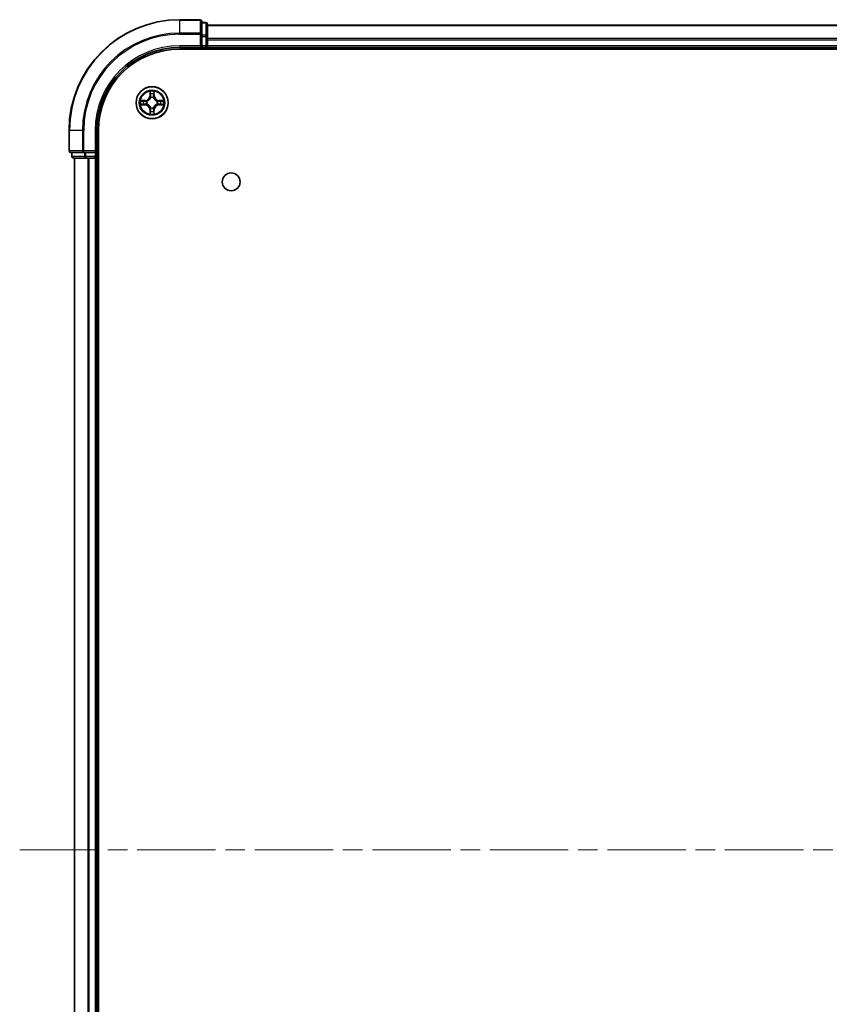
# Model space of a CAD drawing. Units: millimetres. Extents: x 36 to 7134, y 20 to 1144.
# Drawn here: x 1461 to 1607, y 198 to 376 of the extents above; entities that cross this region are included whole.
import ezdxf

# ---------------------------------------------------------------- set-up
doc = ezdxf.new("R2010")
doc.units = ezdxf.units.MM
doc.header["$LTSCALE"] = 2.5
doc.linetypes.add('CHAIN', pattern=[0.3543, 0.2362, -0.0295, 0.0591, -0.0295])
for name, color, linetype, lineweight in [('Centerline (ISO)', 131, 'Continuous', 18), ('Visible (ISO)', 7, 'Continuous', 35), ('Visible Narrow (ISO)', 7, 'Continuous', 25)]:
    doc.layers.add(name, color=color, linetype=linetype, lineweight=lineweight)

msp = doc.modelspace()

# ---------------------------------------------------------------- linework, layer by layer
at = {"layer": 'Centerline (ISO)', "linetype": 'CHAIN', "ltscale": 23.990969}
msp.add_line((1460.8318, 225.769), (1778.6928, 225.769), dxfattribs=at)
at = {"layer": 'Visible (ISO)'}
for p, q in [((1493.4623, 375.769), (1489.7623, 375.769)), ((1493.7623, 373.1285), (1493.7623, 375.469)), ((1494.4623, 375.269), (1493.7623, 375.269)), ((1494.7623, 372.7276), (1494.7623, 374.969)), ((1744.7623, 374.769), (1494.7623, 374.769)), ((1493.7623, 372.7276), (1493.7623, 373.1285)), ((1493.7623, 372.7276), (1493.7623, 371.069)), ((1494.7623, 371.069), (1494.7623, 372.7276)), ((1489.7623, 370.769), (1493.7623, 370.769)), ((1489.7623, 370.469), (1749.7623, 370.469)), ((1493.4623, 371.069), (1493.7623, 370.769)), ((1493.7623, 370.769), (1493.7623, 371.069)), ((1493.7623, 370.769), (1494.4623, 370.769)), ((1494.7623, 370.769), (1494.7623, 371.069)), ((1494.7623, 370.769), (1744.7623, 370.769)), ((1494.7623, 370.469), (1494.7623, 370.769)), ((1469.7623, 355.769), (1469.7623, 352.069)), ((1474.7623, 351.769), (1474.7623, 355.769)), ((1475.0623, 95.769), (1475.0623, 355.769)), ((1470.0623, 351.769), (1472.4028, 351.769)), ((1470.2623, 351.769), (1470.2623, 351.069)), ((1470.5623, 350.769), (1472.8037, 350.769)), ((1470.7623, 350.769), (1470.7623, 100.769)), ((1472.4028, 351.769), (1472.8037, 351.769)), ((1474.4623, 351.769), (1472.8037, 351.769)), ((1472.8037, 350.769), (1473.1792, 350.769)), ((1473.1792, 350.769), (1473.4028, 350.769)), ((1473.4028, 350.769), (1474.4623, 350.769)), ((1474.7623, 351.769), (1474.4623, 352.069)), ((1474.4623, 351.769), (1474.7623, 351.769)), ((1474.4623, 350.769), (1474.7623, 350.769)), ((1474.7623, 351.069), (1474.7623, 351.769)), ((1474.7623, 350.769), (1475.0623, 350.769)), ((1474.7623, 100.769), (1474.7623, 350.769))]:
    msp.add_line(p, q, dxfattribs=at)
for centre, radius in [((1484.7623, 360.769), 2.9), ((1499.0623, 346.469), 1.621)]:
    msp.add_circle(centre, radius, dxfattribs=at)
for centre, radius, start, end in [((1489.7623, 355.769), 20, 90, 180), ((1493.4623, 375.469), 0.3, 0, 90), ((1494.4623, 374.969), 0.3, 0, 90), ((1489.7623, 355.769), 15, 90, 180), ((1489.7623, 355.769), 14.7, 90, 180), ((1494.4623, 371.069), 0.3, 270, 0), ((1470.0623, 352.069), 0.3, 180, 270), ((1470.5623, 351.069), 0.3, 180, 270), ((1474.4623, 351.069), 0.3, 270, 0)]:
    msp.add_arc(centre, radius, start, end, dxfattribs=at)
at = {"layer": 'Visible Narrow (ISO)'}
for p, q in [((1489.7623, 375.6994), (1489.7623, 375.769)), ((1489.7623, 375.6994), (1493.4623, 375.6994)), ((1489.7623, 373.3589), (1489.7623, 375.6994)), ((1493.4623, 375.6994), (1493.4623, 375.769)), ((1493.4623, 375.6994), (1493.4623, 373.3589)), ((1493.7623, 375.1994), (1494.4623, 375.1994)), ((1494.4623, 375.1994), (1494.4623, 375.269)), ((1494.4623, 375.1994), (1494.4623, 372.9581)), ((1494.7623, 374.6994), (1744.7623, 374.6994)), ((1493.4623, 373.3589), (1489.7623, 373.3589)), ((1489.7623, 373.3589), (1489.7623, 373.1285)), ((1489.7623, 373.1285), (1493.4623, 373.1285)), ((1493.4623, 373.1285), (1493.4623, 373.3589)), ((1493.4623, 373.1285), (1493.4623, 371.069)), ((1493.4623, 373.1285), (1493.7623, 373.1285)), ((1494.4623, 372.9581), (1493.7623, 372.9581)), ((1493.7623, 372.7276), (1494.4623, 372.7276)), ((1494.4623, 372.7276), (1494.4623, 372.9581)), ((1494.4623, 372.7276), (1494.4623, 371.069)), ((1494.4623, 372.7276), (1494.7623, 372.7276)), ((1744.7623, 372.3589), (1494.7623, 372.3589)), ((1494.7623, 372.1285), (1744.7623, 372.1285)), ((1489.7623, 371.069), (1489.7623, 370.769)), ((1493.4623, 371.069), (1489.7623, 371.069)), ((1494.4623, 371.069), (1493.7623, 371.069)), ((1494.4623, 370.769), (1494.4623, 371.069)), ((1494.4623, 371.069), (1494.7623, 371.069)), ((1494.4623, 370.769), (1494.4623, 370.469)), ((1744.7623, 371.069), (1494.7623, 371.069)), ((1483.5191, 361.173), (1482.7396, 361.1594)), ((1483.0299, 361.1147), (1483.52, 361.1232)), ((1483.52, 361.1232), (1483.5191, 361.173)), ((1483.52, 361.1232), (1483.5212, 361.0506)), ((1484.3718, 362.7917), (1484.3582, 362.0122)), ((1484.408, 362.0113), (1484.3582, 362.0122)), ((1484.408, 362.0113), (1484.4166, 362.5014)), ((1484.408, 362.0113), (1484.4807, 362.01)), ((1484.5212, 361.6853), (1484.5158, 361.7059)), ((1485.0088, 361.7059), (1485.0034, 361.6853)), ((1485.1165, 362.0113), (1485.0439, 362.01)), ((1485.108, 362.5014), (1485.1165, 362.0113)), ((1485.1165, 362.0113), (1485.1663, 362.0122)), ((1485.1663, 362.0122), (1485.1527, 362.7917)), ((1486.0046, 361.1232), (1486.0033, 361.0506)), ((1486.0046, 361.1232), (1486.0055, 361.173)), ((1486.0046, 361.1232), (1486.4947, 361.1147)), ((1486.785, 361.1594), (1486.0055, 361.173)), ((1482.7396, 360.3785), (1483.5191, 360.3649)), ((1483.52, 360.4147), (1483.0299, 360.4233)), ((1483.52, 360.4147), (1483.5191, 360.3649)), ((1483.52, 360.4147), (1483.5212, 360.4874)), ((1483.8254, 361.0155), (1483.846, 361.0101)), ((1483.846, 360.5279), (1483.8254, 360.5224)), ((1484.408, 359.5266), (1484.3582, 359.5258)), ((1484.3582, 359.5258), (1484.3718, 358.7462)), ((1484.408, 359.5266), (1484.4807, 359.5279)), ((1484.4166, 359.0366), (1484.408, 359.5266)), ((1484.5158, 359.8321), (1484.5212, 359.8527)), ((1485.0034, 359.8527), (1485.0088, 359.8321)), ((1485.1165, 359.5266), (1485.0439, 359.5279)), ((1485.1165, 359.5266), (1485.108, 359.0366)), ((1485.1165, 359.5266), (1485.1663, 359.5258)), ((1485.1527, 358.7462), (1485.1663, 359.5258)), ((1485.6786, 361.0101), (1485.6992, 361.0155)), ((1485.6992, 360.5224), (1485.6786, 360.5279)), ((1486.0046, 360.4147), (1486.0033, 360.4874)), ((1486.4947, 360.4233), (1486.0046, 360.4147)), ((1486.0046, 360.4147), (1486.0055, 360.3649)), ((1486.0055, 360.3649), (1486.785, 360.3785)), ((1469.8318, 355.769), (1469.7623, 355.769)), ((1469.8318, 352.069), (1469.8318, 355.769)), ((1472.1723, 355.769), (1469.8318, 355.769)), ((1472.1723, 355.769), (1472.1723, 352.069)), ((1472.1723, 355.769), (1472.4028, 355.769)), ((1472.4028, 352.069), (1472.4028, 355.769)), ((1474.4623, 355.769), (1474.7623, 355.769)), ((1474.4623, 355.769), (1474.4623, 352.069)), ((1469.7623, 352.069), (1469.8318, 352.069)), ((1472.1723, 352.069), (1469.8318, 352.069)), ((1470.2623, 351.069), (1470.3318, 351.069)), ((1470.3318, 351.069), (1470.3318, 351.769)), ((1472.5732, 351.069), (1470.3318, 351.069)), ((1470.8318, 100.769), (1470.8318, 350.769)), ((1472.1723, 352.069), (1472.4028, 352.069)), ((1474.4623, 352.069), (1472.4028, 352.069)), ((1472.4028, 351.769), (1472.4028, 352.069)), ((1472.5732, 351.769), (1472.5732, 351.069)), ((1472.5732, 351.069), (1472.8037, 351.069)), ((1472.8037, 351.069), (1472.8037, 351.769)), ((1474.4623, 351.069), (1472.8037, 351.069)), ((1472.8037, 350.769), (1472.8037, 351.069)), ((1473.1723, 350.769), (1473.1723, 100.769)), ((1473.4028, 100.769), (1473.4028, 350.769)), ((1474.4623, 351.769), (1474.4623, 351.069)), ((1474.4623, 351.069), (1474.7623, 351.069)), ((1474.4623, 350.769), (1474.4623, 351.069)), ((1474.4623, 350.769), (1474.4623, 100.769)), ((1475.0623, 351.069), (1474.7623, 351.069))]:
    msp.add_line(p, q, dxfattribs=at)
for radius in [2.8677, 2.3092, 2.1415]:
    msp.add_circle((1484.7623, 360.769), radius, dxfattribs=at)
for centre, radius, start, end in [((1489.7623, 355.769), 19.9305, 90, 180), ((1489.7623, 355.769), 17.59, 90, 180), ((1489.7623, 355.769), 17.3595, 90, 180), ((1489.7623, 355.769), 15.3, 90, 180), ((1484.7623, 360.769), 2.0601, 169.074582, 190.925418), ((1483.5042, 362.0271), 0.8542, 271, 359), ((1483.5042, 362.0271), 0.904, 271, 359), ((1484.7623, 360.769), 2.0601, 79.074582, 100.925418), ((1484.7623, 360.769), 1.6122, 79.692479, 100.307521), ((1484.7623, 360.769), 0.9688, 75.258044, 104.741956), ((1484.7623, 360.769), 0.9475, 75.258044, 104.741956), ((1486.0204, 362.0271), 0.904, 181, 269), ((1486.0204, 362.0271), 0.8542, 181, 269), ((1484.7623, 360.769), 2.0601, 349.074582, 10.925418), ((1484.7623, 360.769), 1.6122, 169.692479, 190.307521), ((1483.5042, 359.5109), 0.8542, 1, 89), ((1483.5042, 359.5109), 0.904, 1, 89), ((1484.7623, 360.769), 0.9688, 165.258044, 194.741956), ((1484.7623, 360.769), 0.9475, 165.258044, 194.741956), ((1484.7623, 360.769), 0.9688, 255.258044, 284.741956), ((1484.7623, 360.769), 0.9475, 255.258044, 284.741956), ((1486.0204, 359.5109), 0.904, 91, 179), ((1486.0204, 359.5109), 0.8542, 91, 179), ((1484.7623, 360.769), 0.9475, 345.258044, 14.741956), ((1484.7623, 360.769), 0.9688, 345.258044, 14.741956), ((1484.7623, 360.769), 1.6122, 349.692479, 10.307521), ((1484.7623, 360.769), 2.0601, 259.074582, 280.925418), ((1484.7623, 360.769), 1.6122, 259.692479, 280.307521)]:
    msp.add_arc(centre, radius, start, end, dxfattribs=at)
for centre, major_axis, ratio, start_param, end_param in [((1493.4623, 375.469), (0.3, 0), 0.76822128, 0, 1.57079633), ((1494.4623, 374.969), (0.3, 0), 0.76822128, 0, 1.57079633), ((1493.4623, 373.1285), (0.3, 0), 0.76822128, 0, 1.57079633), ((1494.4623, 372.7276), (0.3, 0), 0.76822128, 0, 1.57079633), ((1483.0308, 361.0649), (0.002, 0.05), 0.54850665, 0.10442473, 1.4996069), ((1484.4664, 362.5005), (-0.05, -0.002), 0.54850665, 4.7835784, 6.17876057), ((1484.4818, 362.3111), (-0.0494, -0.008), 0.89574018, 4.73044269, 6.08586581), ((1484.5272, 361.6626), (-0.0492, 0.0091), 0.87684642, 5.10328313, 6.10089396), ((1484.5272, 361.6626), (-0.0477, 0.0149), 0.41070123, 4.96449783, 6.18744952), ((1484.5305, 362.0092), (-0.0494, -0.008), 0.89572054, 4.73483766, 6.08588361), ((1484.9941, 362.0092), (0.0494, -0.008), 0.89572054, 0.1973017, 1.54834765), ((1484.9974, 361.6626), (0.0477, 0.0149), 0.41070123, 0.09573579, 1.31868747), ((1484.9974, 361.6626), (0.0492, 0.0091), 0.87684641, 0.18229136, 1.17990219), ((1485.0427, 362.3111), (0.0494, -0.008), 0.89574018, 0.19731949, 1.55274262), ((1485.0582, 362.5005), (0.05, -0.002), 0.54850665, 0.10442473, 1.4996069), ((1486.4938, 361.0649), (-0.002, 0.05), 0.54850665, 4.7835784, 6.17876057), ((1483.0308, 360.4731), (0.002, -0.05), 0.54850665, 4.7835784, 6.17876057), ((1483.2202, 361.0494), (0.008, 0.0494), 0.89574018, 0.19731949, 1.55274262), ((1483.2202, 360.4885), (0.008, -0.0494), 0.89574018, 4.73044269, 6.08586581), ((1483.5221, 361.0008), (0.008, 0.0494), 0.89572054, 0.1973017, 1.54834765), ((1483.5221, 360.5372), (0.008, -0.0494), 0.89572054, 4.73483766, 6.08588361), ((1483.8687, 361.0041), (-0.0091, 0.0492), 0.87684641, 0.18229136, 1.17990219), ((1483.8687, 360.5338), (-0.0091, -0.0492), 0.87684642, 5.10328313, 6.10089396), ((1483.8687, 361.0041), (-0.0149, 0.0477), 0.41070123, 0.09573579, 1.31868747), ((1483.8687, 360.5338), (-0.0149, -0.0477), 0.41070123, 4.96449783, 6.18744952), ((1484.5272, 359.8754), (-0.0492, -0.0091), 0.87684641, 0.18229136, 1.17990219), ((1484.5272, 359.8754), (-0.0477, -0.0149), 0.41070123, 0.09573579, 1.31868747), ((1484.5305, 359.5288), (-0.0494, 0.008), 0.89572054, 0.1973017, 1.54834765), ((1484.9941, 359.5288), (0.0494, 0.008), 0.89572054, 4.73483766, 6.08588361), ((1484.9974, 359.8754), (0.0477, -0.0149), 0.41070123, 4.96449783, 6.18744952), ((1484.9974, 359.8754), (0.0492, -0.0091), 0.87684642, 5.10328313, 6.10089396), ((1485.6559, 361.0041), (0.0091, 0.0492), 0.87684642, 5.10328313, 6.10089396), ((1485.6559, 361.0041), (0.0149, 0.0477), 0.41070123, 4.96449783, 6.18744952), ((1485.6559, 360.5338), (0.0149, -0.0477), 0.41070123, 0.09573579, 1.31868747), ((1485.6559, 360.5338), (0.0091, -0.0492), 0.87684641, 0.18229136, 1.17990219), ((1486.0025, 361.0008), (-0.008, 0.0494), 0.89572054, 4.73483766, 6.08588361), ((1486.0025, 360.5372), (-0.008, -0.0494), 0.89572054, 0.1973017, 1.54834765), ((1486.3044, 361.0494), (-0.008, 0.0494), 0.89574018, 4.73044269, 6.08586581), ((1486.3044, 360.4885), (-0.008, -0.0494), 0.89574018, 0.19731949, 1.55274262), ((1486.4938, 360.4731), (-0.002, -0.05), 0.54850665, 0.10442473, 1.4996069), ((1484.4664, 359.0375), (-0.05, 0.002), 0.54850665, 0.10442473, 1.4996069), ((1484.4818, 359.2269), (-0.0494, 0.008), 0.89574018, 0.19731949, 1.55274262), ((1485.0427, 359.2269), (0.0494, 0.008), 0.89574018, 4.73044269, 6.08586581), ((1485.0582, 359.0375), (0.05, 0.002), 0.54850665, 4.7835784, 6.17876057), ((1470.0623, 352.069), (0, -0.3), 0.76822128, 4.71238898, 6.28318531), ((1470.5623, 351.069), (0, -0.3), 0.76822128, 4.71238898, 6.28318531), ((1472.4028, 352.069), (0, -0.3), 0.76822128, 4.71238898, 6.28318531), ((1472.8037, 351.069), (0, -0.3), 0.76822128, 4.71238898, 6.28318531)]:
    msp.add_ellipse(centre, major_axis=major_axis, ratio=ratio, start_param=start_param, end_param=end_param, dxfattribs=at)
for points, knots in [([(1483.0299, 361.1147), (1483.0065, 361.1149), (1482.9821, 361.1169), (1482.9177, 361.1245), (1482.8773, 361.1316), (1482.804, 361.1459), (1482.7716, 361.1527), (1482.7396, 361.1594)], [-0.0320559737, -0.0320559737, -0.0320559737, -0.0320559737, -0.0236501899, -0.0236501899, -0.0102009359, -0.0102009359, 0.0003383294, 0.0003383294, 0.0003383294, 0.0003383294]), ([(1482.7396, 361.1594), (1482.7687, 361.146), (1482.7981, 361.1323), (1482.8647, 361.1037), (1482.9014, 361.0894), (1482.96, 361.074), (1482.9822, 361.07), (1483.0036, 361.0695)], [-0.0003383294, -0.0003383294, -0.0003383294, -0.0003383294, 0.0102009359, 0.0102009359, 0.0236501899, 0.0236501899, 0.0320559737, 0.0320559737, 0.0320559737, 0.0320559737]), ([(1483.2193, 361.0992), (1483.198, 361.1027), (1483.1707, 361.1057), (1483.1066, 361.1109), (1483.07, 361.1131), (1483.0299, 361.1147)], [0, 0, 0, 0, 0.0145850634, 0.0145850634, 0.0289828459, 0.0289828459, 0.0289828459, 0.0289828459]), ([(1483.846, 361.0101), (1483.8619, 361.0152), (1483.8777, 361.0208), (1483.9737, 361.0573), (1484.0529, 361.099), (1484.1755, 361.1869), (1484.2212, 361.2256), (1484.2634, 361.2678), (1484.3057, 361.3101), (1484.3444, 361.3557), (1484.4322, 361.4784), (1484.4739, 361.5575), (1484.5104, 361.6535), (1484.516, 361.6694), (1484.5212, 361.6853)], [-0.174866013, -0.174866013, -0.174866013, -0.174866013, -0.16940495, -0.16940495, -0.141674077, -0.141674077, -0.124342281, -0.124342281, -0.124342281, -0.107010485, -0.107010485, -0.079279611, -0.079279611, -0.073818549, -0.073818549, -0.073818549, -0.073818549]), ([(1484.4802, 361.6793), (1484.4755, 361.6642), (1484.4705, 361.6491), (1484.4373, 361.5578), (1484.3994, 361.4829), (1484.3192, 361.3679), (1484.2838, 361.3254), (1484.2448, 361.2864), (1484.2058, 361.2474), (1484.1633, 361.2121), (1484.0484, 361.1319), (1483.9734, 361.094), (1483.8822, 361.0608), (1483.8671, 361.0557), (1483.852, 361.051)], [0.073818549, 0.073818549, 0.073818549, 0.073818549, 0.079279611, 0.079279611, 0.107010485, 0.107010485, 0.124342281, 0.124342281, 0.124342281, 0.141674077, 0.141674077, 0.16940495, 0.16940495, 0.174866013, 0.174866013, 0.174866013, 0.174866013]), ([(1484.4617, 362.5277), (1484.4614, 362.5427), (1484.4593, 362.5582), (1484.4508, 362.5992), (1484.4426, 362.6248), (1484.4245, 362.6735), (1484.4148, 362.6965), (1484.394, 362.7437), (1484.3829, 362.7678), (1484.3718, 362.7917)], [0, 0, 0, 0, 0.0059340385, 0.0059340385, 0.0154285, 0.0154285, 0.0237449879, 0.0237449879, 0.0323943032, 0.0323943032, 0.0323943032, 0.0323943032]), ([(1484.3718, 362.7917), (1484.3774, 362.7654), (1484.383, 362.7388), (1484.3933, 362.6869), (1484.3981, 362.6616), (1484.4071, 362.608), (1484.4112, 362.5799), (1484.4154, 362.5349), (1484.4164, 362.5179), (1484.4166, 362.5014)], [-0.0323943032, -0.0323943032, -0.0323943032, -0.0323943032, -0.0237449879, -0.0237449879, -0.0154285, -0.0154285, -0.0059340385, -0.0059340385, 0, 0, 0, 0]), ([(1484.4166, 362.5014), (1484.4182, 362.461), (1484.4203, 362.4242), (1484.4256, 362.3602), (1484.4286, 362.3331), (1484.432, 362.3119)], [0, 0, 0, 0, 0.014491423, 0.014491423, 0.0289828459, 0.0289828459, 0.0289828459, 0.0289828459]), ([(1484.432, 362.3119), (1484.4401, 362.2616), (1484.4482, 362.2113), (1484.4645, 362.1107), (1484.4726, 362.0604), (1484.4807, 362.01)], [0, 0, 0, 0, 0.0343899271, 0.0343899271, 0.0687798542, 0.0687798542, 0.0687798542, 0.0687798542]), ([(1484.4738, 362.3551), (1484.4708, 362.3744), (1484.4682, 362.3991), (1484.4641, 362.4573), (1484.4627, 362.4909), (1484.4617, 362.5277)], [-0.0289828459, -0.0289828459, -0.0289828459, -0.0289828459, -0.014491423, -0.014491423, 0, 0, 0, 0]), ([(1484.5222, 362.0532), (1484.5142, 362.1035), (1484.5061, 362.1538), (1484.49, 362.2545), (1484.4819, 362.3048), (1484.4738, 362.3551)], [-0.0687798542, -0.0687798542, -0.0687798542, -0.0687798542, -0.0343899271, -0.0343899271, 0, 0, 0, 0]), ([(1484.4807, 362.01), (1484.4923, 361.9416), (1484.4969, 361.872), (1484.4918, 361.7608), (1484.4875, 361.7205), (1484.4802, 361.6793)], [0, 0, 0, 0, 0.0491206273, 0.0491206273, 0.0764653604, 0.0764653604, 0.0764653604, 0.0764653604]), ([(1484.5158, 361.7059), (1484.5246, 361.7492), (1484.53, 361.7915), (1484.5376, 361.9082), (1484.5338, 361.9813), (1484.5222, 362.0532)], [-0.0764653604, -0.0764653604, -0.0764653604, -0.0764653604, -0.0491206273, -0.0491206273, 0, 0, 0, 0]), ([(1485.0023, 362.0532), (1484.9908, 361.9813), (1484.987, 361.9082), (1484.9946, 361.7915), (1485, 361.7492), (1485.0088, 361.7059)], [-0.0982412545, -0.0982412545, -0.0982412545, -0.0982412545, -0.0491206273, -0.0491206273, -0.0217758941, -0.0217758941, -0.0217758941, -0.0217758941]), ([(1485.0508, 362.3551), (1485.0427, 362.3048), (1485.0346, 362.2545), (1485.0185, 362.1538), (1485.0104, 362.1035), (1485.0023, 362.0532)], [-0.0687798542, -0.0687798542, -0.0687798542, -0.0687798542, -0.0343899271, -0.0343899271, 0, 0, 0, 0]), ([(1485.0034, 361.6853), (1485.0086, 361.6694), (1485.0141, 361.6535), (1485.0507, 361.5575), (1485.0923, 361.4784), (1485.1802, 361.3557), (1485.2189, 361.3101), (1485.2611, 361.2678), (1485.3034, 361.2256), (1485.3491, 361.1869), (1485.4717, 361.099), (1485.5508, 361.0573), (1485.6468, 361.0208), (1485.6627, 361.0152), (1485.6786, 361.0101)], [-0.174866013, -0.174866013, -0.174866013, -0.174866013, -0.16940495, -0.16940495, -0.141674077, -0.141674077, -0.124342281, -0.124342281, -0.124342281, -0.107010485, -0.107010485, -0.079279611, -0.079279611, -0.073818549, -0.073818549, -0.073818549, -0.073818549]), ([(1485.0443, 361.6793), (1485.0371, 361.7205), (1485.0328, 361.7608), (1485.0277, 361.872), (1485.0323, 361.9416), (1485.0439, 362.01)], [0.0217758941, 0.0217758941, 0.0217758941, 0.0217758941, 0.0491206273, 0.0491206273, 0.0982412545, 0.0982412545, 0.0982412545, 0.0982412545]), ([(1485.0439, 362.01), (1485.052, 362.0604), (1485.0601, 362.1107), (1485.0763, 362.2113), (1485.0844, 362.2616), (1485.0925, 362.3119)], [0, 0, 0, 0, 0.0343899271, 0.0343899271, 0.0687798542, 0.0687798542, 0.0687798542, 0.0687798542]), ([(1485.6726, 361.051), (1485.6575, 361.0557), (1485.6424, 361.0608), (1485.5512, 361.094), (1485.4762, 361.1319), (1485.3612, 361.2121), (1485.3187, 361.2474), (1485.2797, 361.2864), (1485.2408, 361.3254), (1485.2054, 361.3679), (1485.1252, 361.4829), (1485.0873, 361.5578), (1485.0541, 361.6491), (1485.049, 361.6642), (1485.0443, 361.6793)], [0.073818549, 0.073818549, 0.073818549, 0.073818549, 0.079279611, 0.079279611, 0.107010485, 0.107010485, 0.124342281, 0.124342281, 0.124342281, 0.141674077, 0.141674077, 0.16940495, 0.16940495, 0.174866013, 0.174866013, 0.174866013, 0.174866013]), ([(1485.0628, 362.5277), (1485.0619, 362.4911), (1485.0604, 362.4578), (1485.0564, 362.3994), (1485.0538, 362.3745), (1485.0508, 362.3551)], [-0.0289828459, -0.0289828459, -0.0289828459, -0.0289828459, -0.0145850634, -0.0145850634, 0, 0, 0, 0]), ([(1485.1527, 362.7917), (1485.1393, 362.7626), (1485.1256, 362.7331), (1485.097, 362.6666), (1485.0827, 362.6298), (1485.0673, 362.5712), (1485.0634, 362.549), (1485.0628, 362.5277)], [-0.0003383294, -0.0003383294, -0.0003383294, -0.0003383294, 0.0102009359, 0.0102009359, 0.0236501899, 0.0236501899, 0.0320559737, 0.0320559737, 0.0320559737, 0.0320559737]), ([(1485.0925, 362.3119), (1485.096, 362.3333), (1485.0991, 362.3606), (1485.1043, 362.4246), (1485.1064, 362.4613), (1485.108, 362.5014)], [0, 0, 0, 0, 0.0145850634, 0.0145850634, 0.0289828459, 0.0289828459, 0.0289828459, 0.0289828459]), ([(1485.108, 362.5014), (1485.1082, 362.5248), (1485.1102, 362.5492), (1485.1178, 362.6136), (1485.1249, 362.654), (1485.1392, 362.7272), (1485.146, 362.7596), (1485.1527, 362.7917)], [-0.0320559737, -0.0320559737, -0.0320559737, -0.0320559737, -0.0236501899, -0.0236501899, -0.0102009359, -0.0102009359, 0.0003383294, 0.0003383294, 0.0003383294, 0.0003383294]), ([(1486.4947, 361.1147), (1486.4543, 361.1131), (1486.4175, 361.1109), (1486.3535, 361.1057), (1486.3264, 361.1026), (1486.3052, 361.0992)], [0, 0, 0, 0, 0.014491423, 0.014491423, 0.0289828459, 0.0289828459, 0.0289828459, 0.0289828459]), ([(1486.785, 361.1594), (1486.7587, 361.1539), (1486.7322, 361.1483), (1486.6803, 361.1379), (1486.6549, 361.1331), (1486.6014, 361.1241), (1486.5732, 361.1201), (1486.5282, 361.1159), (1486.5112, 361.1149), (1486.4947, 361.1147)], [-0.0323943032, -0.0323943032, -0.0323943032, -0.0323943032, -0.0237449879, -0.0237449879, -0.0154285, -0.0154285, -0.0059340385, -0.0059340385, 0, 0, 0, 0]), ([(1486.521, 361.0695), (1486.5361, 361.0699), (1486.5515, 361.072), (1486.5925, 361.0805), (1486.6181, 361.0887), (1486.6668, 361.1068), (1486.6898, 361.1164), (1486.737, 361.1372), (1486.7611, 361.1484), (1486.785, 361.1594)], [0, 0, 0, 0, 0.0059340385, 0.0059340385, 0.0154285, 0.0154285, 0.0237449879, 0.0237449879, 0.0323943032, 0.0323943032, 0.0323943032, 0.0323943032]), ([(1483.0036, 360.4684), (1482.9885, 360.4681), (1482.973, 360.466), (1482.9321, 360.4574), (1482.9065, 360.4493), (1482.8578, 360.4312), (1482.8347, 360.4215), (1482.7876, 360.4007), (1482.7635, 360.3896), (1482.7396, 360.3785)], [0, 0, 0, 0, 0.0059340385, 0.0059340385, 0.0154285, 0.0154285, 0.0237449879, 0.0237449879, 0.0323943032, 0.0323943032, 0.0323943032, 0.0323943032]), ([(1482.7396, 360.3785), (1482.7659, 360.3841), (1482.7924, 360.3896), (1482.8443, 360.4), (1482.8697, 360.4048), (1482.9232, 360.4138), (1482.9514, 360.4179), (1482.9964, 360.4221), (1483.0134, 360.4231), (1483.0299, 360.4233)], [-0.0323943032, -0.0323943032, -0.0323943032, -0.0323943032, -0.0237449879, -0.0237449879, -0.0154285, -0.0154285, -0.0059340385, -0.0059340385, 0, 0, 0, 0]), ([(1483.0036, 361.0695), (1483.0401, 361.0686), (1483.0735, 361.0671), (1483.1319, 361.0631), (1483.1567, 361.0605), (1483.1761, 361.0574)], [-0.0289828459, -0.0289828459, -0.0289828459, -0.0289828459, -0.0145850634, -0.0145850634, 0, 0, 0, 0]), ([(1483.1761, 360.4805), (1483.1568, 360.4774), (1483.1322, 360.4749), (1483.0739, 360.4708), (1483.0404, 360.4694), (1483.0036, 360.4684)], [-0.0289828459, -0.0289828459, -0.0289828459, -0.0289828459, -0.014491423, -0.014491423, 0, 0, 0, 0]), ([(1483.0299, 360.4233), (1483.0703, 360.4249), (1483.1071, 360.427), (1483.171, 360.4322), (1483.1981, 360.4353), (1483.2193, 360.4387)], [0, 0, 0, 0, 0.014491423, 0.014491423, 0.0289828459, 0.0289828459, 0.0289828459, 0.0289828459]), ([(1483.1761, 361.0574), (1483.2264, 361.0494), (1483.2768, 361.0413), (1483.3774, 361.0251), (1483.4277, 361.0171), (1483.4781, 361.009)], [-0.0687798542, -0.0687798542, -0.0687798542, -0.0687798542, -0.0343899271, -0.0343899271, 0, 0, 0, 0]), ([(1483.4781, 360.5289), (1483.4277, 360.5209), (1483.3774, 360.5128), (1483.2768, 360.4967), (1483.2264, 360.4886), (1483.1761, 360.4805)], [-0.0687798542, -0.0687798542, -0.0687798542, -0.0687798542, -0.0343899271, -0.0343899271, 0, 0, 0, 0]), ([(1483.5212, 361.0506), (1483.4709, 361.0587), (1483.4206, 361.0668), (1483.32, 361.083), (1483.2696, 361.0911), (1483.2193, 361.0992)], [0, 0, 0, 0, 0.0343899271, 0.0343899271, 0.0687798542, 0.0687798542, 0.0687798542, 0.0687798542]), ([(1483.2193, 360.4387), (1483.2696, 360.4468), (1483.32, 360.4549), (1483.4206, 360.4711), (1483.4709, 360.4792), (1483.5212, 360.4874)], [0, 0, 0, 0, 0.0343899271, 0.0343899271, 0.0687798542, 0.0687798542, 0.0687798542, 0.0687798542]), ([(1483.4781, 361.009), (1483.55, 360.9975), (1483.6231, 360.9937), (1483.7398, 361.0013), (1483.7821, 361.0067), (1483.8254, 361.0155)], [-0.0982412545, -0.0982412545, -0.0982412545, -0.0982412545, -0.0491206273, -0.0491206273, -0.0217758941, -0.0217758941, -0.0217758941, -0.0217758941]), ([(1483.8254, 360.5224), (1483.7821, 360.5313), (1483.7398, 360.5367), (1483.6231, 360.5443), (1483.55, 360.5404), (1483.4781, 360.5289)], [-0.0764653604, -0.0764653604, -0.0764653604, -0.0764653604, -0.0491206273, -0.0491206273, 0, 0, 0, 0]), ([(1483.852, 361.051), (1483.8108, 361.0438), (1483.7705, 361.0395), (1483.6593, 361.0344), (1483.5896, 361.039), (1483.5212, 361.0506)], [0.0217758941, 0.0217758941, 0.0217758941, 0.0217758941, 0.0491206273, 0.0491206273, 0.0982412545, 0.0982412545, 0.0982412545, 0.0982412545]), ([(1483.5212, 360.4874), (1483.5896, 360.499), (1483.6593, 360.5036), (1483.7705, 360.4985), (1483.8108, 360.4942), (1483.852, 360.4869)], [0, 0, 0, 0, 0.0491206273, 0.0491206273, 0.0764653604, 0.0764653604, 0.0764653604, 0.0764653604]), ([(1484.5212, 359.8527), (1484.516, 359.8686), (1484.5104, 359.8844), (1484.4739, 359.9804), (1484.4322, 360.0595), (1484.3444, 360.1822), (1484.3057, 360.2279), (1484.2634, 360.2701), (1484.2212, 360.3124), (1484.1755, 360.351), (1484.0529, 360.4389), (1483.9737, 360.4806), (1483.8777, 360.5171), (1483.8619, 360.5227), (1483.846, 360.5279)], [-0.174866013, -0.174866013, -0.174866013, -0.174866013, -0.16940495, -0.16940495, -0.141674077, -0.141674077, -0.124342281, -0.124342281, -0.124342281, -0.107010485, -0.107010485, -0.079279611, -0.079279611, -0.073818549, -0.073818549, -0.073818549, -0.073818549]), ([(1483.852, 360.4869), (1483.8671, 360.4822), (1483.8822, 360.4772), (1483.9734, 360.4439), (1484.0484, 360.4061), (1484.1633, 360.3259), (1484.2058, 360.2905), (1484.2448, 360.2515), (1484.2838, 360.2125), (1484.3192, 360.17), (1484.3994, 360.055), (1484.4373, 359.9801), (1484.4705, 359.8889), (1484.4755, 359.8738), (1484.4802, 359.8587)], [0.073818549, 0.073818549, 0.073818549, 0.073818549, 0.079279611, 0.079279611, 0.107010485, 0.107010485, 0.124342281, 0.124342281, 0.124342281, 0.141674077, 0.141674077, 0.16940495, 0.16940495, 0.174866013, 0.174866013, 0.174866013, 0.174866013]), ([(1484.4807, 359.5279), (1484.4726, 359.4776), (1484.4645, 359.4273), (1484.4482, 359.3266), (1484.4401, 359.2763), (1484.432, 359.226)], [0, 0, 0, 0, 0.0343899271, 0.0343899271, 0.0687798542, 0.0687798542, 0.0687798542, 0.0687798542]), ([(1484.4738, 359.1828), (1484.4819, 359.2331), (1484.49, 359.2835), (1484.5061, 359.3841), (1484.5142, 359.4344), (1484.5222, 359.4848)], [-0.0687798542, -0.0687798542, -0.0687798542, -0.0687798542, -0.0343899271, -0.0343899271, 0, 0, 0, 0]), ([(1484.4802, 359.8587), (1484.4875, 359.8174), (1484.4918, 359.7771), (1484.4969, 359.666), (1484.4923, 359.5963), (1484.4807, 359.5279)], [0.0217758941, 0.0217758941, 0.0217758941, 0.0217758941, 0.0491206273, 0.0491206273, 0.0982412545, 0.0982412545, 0.0982412545, 0.0982412545]), ([(1484.5222, 359.4848), (1484.5338, 359.5566), (1484.5376, 359.6298), (1484.53, 359.7465), (1484.5246, 359.7887), (1484.5158, 359.8321)], [-0.0982412545, -0.0982412545, -0.0982412545, -0.0982412545, -0.0491206273, -0.0491206273, -0.0217758941, -0.0217758941, -0.0217758941, -0.0217758941]), ([(1485.0088, 359.8321), (1485, 359.7887), (1484.9946, 359.7465), (1484.987, 359.6298), (1484.9908, 359.5566), (1485.0023, 359.4848)], [-0.0764653604, -0.0764653604, -0.0764653604, -0.0764653604, -0.0491206273, -0.0491206273, 0, 0, 0, 0]), ([(1485.0023, 359.4848), (1485.0104, 359.4344), (1485.0185, 359.3841), (1485.0346, 359.2835), (1485.0427, 359.2331), (1485.0508, 359.1828)], [-0.0687798542, -0.0687798542, -0.0687798542, -0.0687798542, -0.0343899271, -0.0343899271, 0, 0, 0, 0]), ([(1485.6786, 360.5279), (1485.6627, 360.5227), (1485.6468, 360.5171), (1485.5508, 360.4806), (1485.4717, 360.4389), (1485.3491, 360.351), (1485.3034, 360.3124), (1485.2611, 360.2701), (1485.2189, 360.2279), (1485.1802, 360.1822), (1485.0923, 360.0595), (1485.0507, 359.9804), (1485.0141, 359.8844), (1485.0086, 359.8686), (1485.0034, 359.8527)], [-0.174866013, -0.174866013, -0.174866013, -0.174866013, -0.16940495, -0.16940495, -0.141674077, -0.141674077, -0.124342281, -0.124342281, -0.124342281, -0.107010485, -0.107010485, -0.079279611, -0.079279611, -0.073818549, -0.073818549, -0.073818549, -0.073818549]), ([(1485.0439, 359.5279), (1485.0323, 359.5963), (1485.0277, 359.666), (1485.0328, 359.7771), (1485.0371, 359.8174), (1485.0443, 359.8587)], [0, 0, 0, 0, 0.0491206273, 0.0491206273, 0.0764653604, 0.0764653604, 0.0764653604, 0.0764653604]), ([(1485.0925, 359.226), (1485.0844, 359.2763), (1485.0763, 359.3266), (1485.0601, 359.4273), (1485.052, 359.4776), (1485.0439, 359.5279)], [0, 0, 0, 0, 0.0343899271, 0.0343899271, 0.0687798542, 0.0687798542, 0.0687798542, 0.0687798542]), ([(1485.0443, 359.8587), (1485.049, 359.8738), (1485.0541, 359.8889), (1485.0873, 359.9801), (1485.1252, 360.055), (1485.2054, 360.17), (1485.2408, 360.2125), (1485.2797, 360.2515), (1485.3187, 360.2905), (1485.3612, 360.3259), (1485.4762, 360.4061), (1485.5512, 360.4439), (1485.6424, 360.4772), (1485.6575, 360.4822), (1485.6726, 360.4869)], [0.073818549, 0.073818549, 0.073818549, 0.073818549, 0.079279611, 0.079279611, 0.107010485, 0.107010485, 0.124342281, 0.124342281, 0.124342281, 0.141674077, 0.141674077, 0.16940495, 0.16940495, 0.174866013, 0.174866013, 0.174866013, 0.174866013]), ([(1486.0033, 361.0506), (1485.935, 361.039), (1485.8653, 361.0344), (1485.7541, 361.0395), (1485.7138, 361.0438), (1485.6726, 361.051)], [0, 0, 0, 0, 0.0491206273, 0.0491206273, 0.0764653604, 0.0764653604, 0.0764653604, 0.0764653604]), ([(1485.6726, 360.4869), (1485.7138, 360.4942), (1485.7541, 360.4985), (1485.8653, 360.5036), (1485.935, 360.499), (1486.0033, 360.4874)], [0.0217758941, 0.0217758941, 0.0217758941, 0.0217758941, 0.0491206273, 0.0491206273, 0.0982412545, 0.0982412545, 0.0982412545, 0.0982412545]), ([(1485.6992, 361.0155), (1485.7425, 361.0067), (1485.7848, 361.0013), (1485.9015, 360.9937), (1485.9746, 360.9975), (1486.0465, 361.009)], [-0.0764653604, -0.0764653604, -0.0764653604, -0.0764653604, -0.0491206273, -0.0491206273, 0, 0, 0, 0]), ([(1486.0465, 360.5289), (1485.9746, 360.5404), (1485.9015, 360.5443), (1485.7848, 360.5367), (1485.7425, 360.5313), (1485.6992, 360.5224)], [-0.0982412545, -0.0982412545, -0.0982412545, -0.0982412545, -0.0491206273, -0.0491206273, -0.0217758941, -0.0217758941, -0.0217758941, -0.0217758941]), ([(1486.3052, 361.0992), (1486.2549, 361.0911), (1486.2046, 361.083), (1486.104, 361.0668), (1486.0537, 361.0587), (1486.0033, 361.0506)], [0, 0, 0, 0, 0.0343899271, 0.0343899271, 0.0687798542, 0.0687798542, 0.0687798542, 0.0687798542]), ([(1486.0033, 360.4874), (1486.0537, 360.4792), (1486.104, 360.4711), (1486.2046, 360.4549), (1486.2549, 360.4468), (1486.3052, 360.4387)], [0, 0, 0, 0, 0.0343899271, 0.0343899271, 0.0687798542, 0.0687798542, 0.0687798542, 0.0687798542]), ([(1486.0465, 361.009), (1486.0968, 361.0171), (1486.1472, 361.0251), (1486.2478, 361.0413), (1486.2981, 361.0494), (1486.3484, 361.0574)], [-0.0687798542, -0.0687798542, -0.0687798542, -0.0687798542, -0.0343899271, -0.0343899271, 0, 0, 0, 0]), ([(1486.3484, 360.4805), (1486.2981, 360.4886), (1486.2478, 360.4967), (1486.1472, 360.5128), (1486.0968, 360.5209), (1486.0465, 360.5289)], [-0.0687798542, -0.0687798542, -0.0687798542, -0.0687798542, -0.0343899271, -0.0343899271, 0, 0, 0, 0]), ([(1486.3052, 360.4387), (1486.3266, 360.4353), (1486.3539, 360.4322), (1486.418, 360.427), (1486.4546, 360.4249), (1486.4947, 360.4233)], [0, 0, 0, 0, 0.0145850634, 0.0145850634, 0.0289828459, 0.0289828459, 0.0289828459, 0.0289828459]), ([(1486.3484, 361.0574), (1486.3677, 361.0605), (1486.3924, 361.0631), (1486.4506, 361.0671), (1486.4842, 361.0686), (1486.521, 361.0695)], [-0.0289828459, -0.0289828459, -0.0289828459, -0.0289828459, -0.014491423, -0.014491423, 0, 0, 0, 0]), ([(1486.521, 360.4684), (1486.4845, 360.4693), (1486.4511, 360.4708), (1486.3927, 360.4748), (1486.3679, 360.4774), (1486.3484, 360.4805)], [-0.0289828459, -0.0289828459, -0.0289828459, -0.0289828459, -0.0145850634, -0.0145850634, 0, 0, 0, 0]), ([(1486.4947, 360.4233), (1486.5181, 360.423), (1486.5425, 360.4211), (1486.6069, 360.4134), (1486.6473, 360.4063), (1486.7205, 360.3921), (1486.7529, 360.3853), (1486.785, 360.3785)], [-0.0320559737, -0.0320559737, -0.0320559737, -0.0320559737, -0.0236501899, -0.0236501899, -0.0102009359, -0.0102009359, 0.0003383294, 0.0003383294, 0.0003383294, 0.0003383294]), ([(1486.785, 360.3785), (1486.7559, 360.392), (1486.7264, 360.4056), (1486.6599, 360.4342), (1486.6232, 360.4485), (1486.5645, 360.4639), (1486.5423, 360.4679), (1486.521, 360.4684)], [-0.0003383294, -0.0003383294, -0.0003383294, -0.0003383294, 0.0102009359, 0.0102009359, 0.0236501899, 0.0236501899, 0.0320559737, 0.0320559737, 0.0320559737, 0.0320559737]), ([(1484.4166, 359.0366), (1484.4163, 359.0132), (1484.4144, 358.9888), (1484.4068, 358.9244), (1484.3997, 358.8839), (1484.3854, 358.8107), (1484.3786, 358.7783), (1484.3718, 358.7462)], [-0.0320559737, -0.0320559737, -0.0320559737, -0.0320559737, -0.0236501899, -0.0236501899, -0.0102009359, -0.0102009359, 0.0003383294, 0.0003383294, 0.0003383294, 0.0003383294]), ([(1484.3718, 358.7462), (1484.3853, 358.7754), (1484.3989, 358.8048), (1484.4275, 358.8714), (1484.4418, 358.9081), (1484.4572, 358.9667), (1484.4612, 358.9889), (1484.4617, 359.0103)], [-0.0003383294, -0.0003383294, -0.0003383294, -0.0003383294, 0.0102009359, 0.0102009359, 0.0236501899, 0.0236501899, 0.0320559737, 0.0320559737, 0.0320559737, 0.0320559737]), ([(1484.432, 359.226), (1484.4286, 359.2047), (1484.4255, 359.1774), (1484.4203, 359.1133), (1484.4182, 359.0767), (1484.4166, 359.0366)], [0, 0, 0, 0, 0.0145850634, 0.0145850634, 0.0289828459, 0.0289828459, 0.0289828459, 0.0289828459]), ([(1484.4617, 359.0103), (1484.4627, 359.0468), (1484.4641, 359.0802), (1484.4682, 359.1385), (1484.4707, 359.1634), (1484.4738, 359.1828)], [-0.0289828459, -0.0289828459, -0.0289828459, -0.0289828459, -0.0145850634, -0.0145850634, 0, 0, 0, 0]), ([(1485.0508, 359.1828), (1485.0538, 359.1635), (1485.0564, 359.1389), (1485.0604, 359.0806), (1485.0619, 359.047), (1485.0628, 359.0103)], [-0.0289828459, -0.0289828459, -0.0289828459, -0.0289828459, -0.014491423, -0.014491423, 0, 0, 0, 0]), ([(1485.0628, 359.0103), (1485.0632, 358.9952), (1485.0653, 358.9797), (1485.0738, 358.9388), (1485.082, 358.9131), (1485.1001, 358.8645), (1485.1097, 358.8414), (1485.1305, 358.7943), (1485.1417, 358.7702), (1485.1527, 358.7462)], [0, 0, 0, 0, 0.0059340385, 0.0059340385, 0.0154285, 0.0154285, 0.0237449879, 0.0237449879, 0.0323943032, 0.0323943032, 0.0323943032, 0.0323943032]), ([(1485.108, 359.0366), (1485.1064, 359.0769), (1485.1042, 359.1138), (1485.099, 359.1777), (1485.096, 359.2048), (1485.0925, 359.226)], [0, 0, 0, 0, 0.014491423, 0.014491423, 0.0289828459, 0.0289828459, 0.0289828459, 0.0289828459]), ([(1485.1527, 358.7462), (1485.1472, 358.7726), (1485.1416, 358.7991), (1485.1312, 358.851), (1485.1264, 358.8764), (1485.1174, 358.9299), (1485.1134, 358.9581), (1485.1092, 359.0031), (1485.1082, 359.0201), (1485.108, 359.0366)], [-0.0323943032, -0.0323943032, -0.0323943032, -0.0323943032, -0.0237449879, -0.0237449879, -0.0154285, -0.0154285, -0.0059340385, -0.0059340385, 0, 0, 0, 0])]:
    msp.add_open_spline(points, degree=3, knots=knots, dxfattribs=at)

doc.saveas('drawing.dxf')
